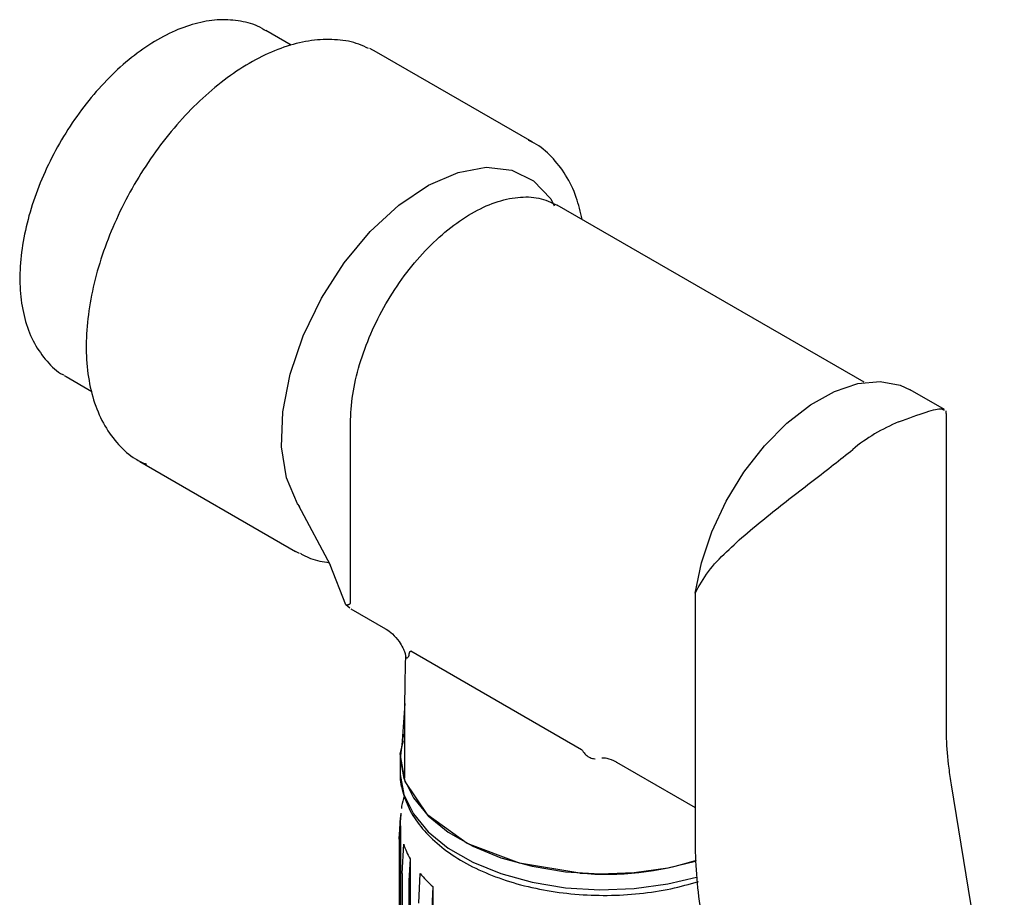
# Model space of a CAD drawing. Units: millimetres. Extents: x 46 to 2227, y 99 to 2473.
# Drawn here: x 1724 to 1784, y 2240 to 2293 of the extents above; entities that cross this region are included whole.
import ezdxf

# ---------------------------------------------------------------- set-up
doc = ezdxf.new("R2010")
doc.units = ezdxf.units.MM

msp = doc.modelspace()

# ---------------------------------------------------------------- linework, layer by layer
at = {"color": 7, "linetype": 'Continuous', "lineweight": 25}
for p, q in [((1740.62, 2291.898), (1739.071, 2292.792)), ((1745.853, 2291.475), (1745.44, 2291.688)), ((1755.399, 2285.964), (1745.853, 2291.475)), ((1755.227, 2286.059), (1755.399, 2285.964)), ((1756.55, 2282.464), (1756.758, 2282.044)), ((1775.764, 2271.222), (1756.934, 2282.092)), ((1726.703, 2271.645), (1726.822, 2271.574)), ((1726.822, 2271.574), (1728.407, 2270.659)), ((1780.69, 2269.555), (1778.588, 2270.769)), ((1780.773, 2269.483), (1780.773, 2269.318)), ((1780.805, 2250.178), (1780.805, 2269.318)), ((1744.26, 2257.689), (1744.26, 2268.713)), ((1731.354, 2266.36), (1740.9, 2260.849)), ((1741.071, 2263.671), (1743.013, 2260.039)), ((1741.139, 2260.72), (1740.9, 2260.849)), ((1743.984, 2257.575), (1743.013, 2260.039)), ((1765.403, 2258.299), (1765.403, 2242.978)), ((1744.226, 2257.373), (1743.984, 2257.575)), ((1744.282, 2257.338), (1746.418, 2256.105)), ((1758.434, 2248.691), (1747.955, 2254.74)), ((1747.589, 2251.53), (1747.425, 2249.248)), ((1747.317, 2248.299), (1747.317, 2247.319)), ((1760.572, 2247.934), (1765.403, 2245.146)), ((1784.358, 2226.719), (1781.12, 2246.537)), ((1747.332, 2243.861), (1747.255, 2242.526)), ((1747.332, 2243.861), (1747.332, 2177.721)), ((1747.255, 2242.526), (1747.255, 2179.055)), ((1747.429, 2241.097), (1747.525, 2242.903)), ((1747.917, 2242.007), (1747.843, 2240.662)), ((1747.917, 2242.007), (1747.917, 2175.868)), ((1747.429, 2241.097), (1747.429, 2178.54)), ((1748.446, 2239.291), (1748.533, 2241.111)), ((1747.843, 2240.662), (1747.843, 2177.19)), ((1749.313, 2240.305), (1749.246, 2238.948)), ((1749.313, 2240.305), (1749.313, 2174.165))]:
    msp.add_line(p, q, dxfattribs=at)
at = {"color": 7, "linetype": 'Continuous', "lineweight": 25, "flags": 128}
for points in [[(1741.156, 2263.6), (1741.005, 2263.778), (1740.338, 2265.356), (1740.035, 2267.261), (1740.109, 2269.41), (1740.555, 2271.712), (1741.356, 2274.069), (1742.477, 2276.38), (1743.87, 2278.548), (1745.476, 2280.478), (1747.226, 2282.089), (1749.046, 2283.312), (1750.858, 2284.095), (1752.584, 2284.405), (1754.151, 2284.228), (1755.492, 2283.572), (1756.55, 2282.464)], [(1765.403, 2258.299), (1765.784, 2260.16), (1766.427, 2262.061), (1767.307, 2263.931), (1768.393, 2265.705), (1769.647, 2267.319), (1771.023, 2268.716), (1772.473, 2269.845), (1773.945, 2270.667), (1775.386, 2271.151), (1776.744, 2271.281), (1777.972, 2271.053), (1778.588, 2270.769)], [(1747.534, 2249.64), (1747.454, 2249.367), (1747.319, 2248.146), (1747.544, 2246.929), (1748.122, 2245.751), (1749.036, 2244.647), (1750.26, 2243.648), (1751.759, 2242.782), (1753.49, 2242.075), (1755.403, 2241.548), (1757.443, 2241.214), (1759.551, 2241.085), (1761.667, 2241.163), (1763.73, 2241.446), (1765.429, 2241.851)], [(1747.608, 2246.751), (1747.319, 2248.44), (1747.51, 2249.237)], [(1747.317, 2247.319), (1747.319, 2247.166), (1747.544, 2245.949), (1748.122, 2244.771), (1749.036, 2243.667), (1750.26, 2242.668), (1751.759, 2241.802), (1753.49, 2241.096), (1755.403, 2240.568), (1757.443, 2240.234), (1759.551, 2240.105), (1761.667, 2240.183), (1763.73, 2240.466), (1765.491, 2240.89)], [(1758.335, 2241.134), (1754.631, 2241.733), (1751.418, 2242.954), (1749.001, 2244.682), (1747.608, 2246.751)]]:
    msp.add_lwpolyline(points, dxfattribs=at)
at = {"color": 7, "linetype": 'Continuous', "lineweight": 25}
for centre, radius, start, end in [((1781.875, 2258.932), 10.639, 112.07727, 129.81757), ((1757.255, 2243.374), 10, 171.7267, 179.99917), ((1751.495, 2244.217), 4.178, 172.1916, 184.88718), ((1752.228, 2244.425), 4.943, 197.92759, 209.27639), ((1792.627, 2243.084), 27.225, 180.22294, 189.47977), ((1759.993, 2258.84), 17.783, 264.65027, 288.01289), ((1754.274, 2245.879), 7.463, 219.71042, 228.33159)]:
    msp.add_arc(centre, radius, start, end, dxfattribs=at)
for points, knots in [([(1739.061, 2292.766), (1738.988, 2292.818), (1738.582, 2293.108), (1737.687, 2293.363), (1736.426, 2293.504), (1735.076, 2293.336), (1733.674, 2292.889), (1732.244, 2292.161), (1730.827, 2291.17), (1729.464, 2289.945), (1728.192, 2288.523), (1727.04, 2286.941), (1726.038, 2285.24), (1725.21, 2283.463), (1724.577, 2281.651), (1724.157, 2279.85), (1723.964, 2278.1), (1724.008, 2276.443), (1724.3, 2274.925), (1724.835, 2273.581), (1725.623, 2272.503), (1726.265, 2271.861), (1726.669, 2271.673), (1726.69, 2271.663)], [0, 0, 0, 0, 0.010714, 0.0596903, 0.1086292, 0.1585054, 0.2097177, 0.2619368, 0.3145954, 0.3672585, 0.4198125, 0.4722698, 0.5246823, 0.5771155, 0.629619, 0.6822636, 0.7351178, 0.7882221, 0.8415198, 0.8945753, 0.9466741, 0.9972145, 1, 1, 1, 1]), ([(1745.366, 2291.681), (1745.173, 2291.778), (1744.587, 2292.072), (1743.465, 2292.255), (1742.053, 2292.243), (1740.561, 2291.93), (1739.023, 2291.335), (1737.47, 2290.463), (1735.94, 2289.336), (1734.469, 2287.982), (1733.089, 2286.433), (1731.828, 2284.724), (1730.712, 2282.891), (1729.765, 2280.974), (1729.006, 2279.012), (1728.454, 2277.046), (1728.121, 2275.116), (1728.018, 2273.26), (1728.154, 2271.516), (1728.534, 2269.927), (1729.154, 2268.528), (1730.007, 2267.38), (1730.884, 2266.587), (1731.522, 2266.299), (1731.748, 2266.197)], [0, 0, 0, 0, 0.022157, 0.067257, 0.112823, 0.15935, 0.206788, 0.254769, 0.302929, 0.351042, 0.39907, 0.447027, 0.494946, 0.542871, 0.590835, 0.638881, 0.687055, 0.735392, 0.783897, 0.832464, 0.880748, 0.928248, 0.974594, 1, 1, 1, 1]), ([(1758.466, 2281.208), (1758.362, 2281.668), (1758.137, 2282.658), (1757.501, 2283.955), (1756.622, 2285.067), (1755.83, 2285.766), (1755.302, 2285.995), (1755.188, 2286.044)], [0, 0, 0, 0, 0.213055, 0.458554, 0.699736, 0.934974, 1, 1, 1, 1]), ([(1744.26, 2268.713), (1744.288, 2269.29), (1744.343, 2270.444), (1744.785, 2272.317), (1745.471, 2274.205), (1746.401, 2276.05), (1747.533, 2277.777), (1748.825, 2279.32), (1750.227, 2280.62), (1751.685, 2281.627), (1753.143, 2282.305), (1754.542, 2282.617), (1755.845, 2282.586), (1756.571, 2282.257), (1756.934, 2282.092)], [0, 0, 0, 0, 0.083336, 0.166672, 0.250009, 0.333345, 0.416681, 0.500017, 0.583353, 0.66669, 0.750026, 0.833362, 0.916698, 1, 1, 1, 1]), ([(1777.876, 2268.791), (1778.488, 2269.02), (1779.708, 2269.476), (1780.468, 2269.644), (1780.622, 2269.552), (1780.672, 2269.522)], [0, 0, 0, 0, 0.4059244, 0.8093579, 1, 1, 1, 1]), ([(1765.403, 2258.299), (1765.649, 2258.749), (1766.143, 2259.651), (1767.67, 2261.216), (1769.836, 2263.048), (1772.185, 2264.851), (1773.91, 2266.182), (1774.678, 2266.797), (1775.062, 2267.104)], [0, 0, 0, 0, 0.13564, 0.271855, 0.539337, 0.775544, 0.887841, 1, 1, 1, 1]), ([(1741.19, 2260.737), (1741.394, 2260.624), (1741.938, 2260.323), (1742.57, 2260.224), (1742.965, 2260.162)], [0, 0, 0, 0, 0.376124, 1, 1, 1, 1]), ([(1743.984, 2257.575), (1744.017, 2257.578), (1744.072, 2257.582), (1744.151, 2257.601), (1744.208, 2257.622), (1744.245, 2257.644), (1744.259, 2257.672), (1744.26, 2257.685), (1744.26, 2257.689)], [0, 0, 0, 0, 0.3761026, 0.6205624, 0.7744427, 0.9291754, 0.9756814, 1, 1, 1, 1]), ([(1746.42, 2256.101), (1746.433, 2256.094), (1746.553, 2256.034), (1746.853, 2255.795), (1747.21, 2255.395), (1747.465, 2254.975), (1747.589, 2254.676), (1747.637, 2254.488), (1747.641, 2254.431), (1747.642, 2254.417)], [0, 0, 0, 0, 0.03023, 0.276311, 0.550132, 0.737236, 0.870168, 0.967071, 1, 1, 1, 1]), ([(1747.853, 2254.492), (1747.859, 2254.524), (1747.869, 2254.578), (1747.886, 2254.644), (1747.9, 2254.686), (1747.913, 2254.715), (1747.925, 2254.732), (1747.936, 2254.741), (1747.946, 2254.744), (1747.953, 2254.741), (1747.955, 2254.74)], [0, 0, 0, 0, 0.32113, 0.538582, 0.68667, 0.788406, 0.886035, 0.929186, 0.972776, 1, 1, 1, 1]), ([(1747.605, 2246.972), (1747.602, 2247.24), (1747.594, 2247.843), (1747.587, 2249.185), (1747.592, 2251.388), (1747.624, 2253.265), (1747.653, 2254.403), (1747.654, 2254.413)], [0, 0, 0, 0, 0.108287, 0.243616, 0.54109, 0.996067, 1, 1, 1, 1]), ([(1747.654, 2254.413), (1747.65, 2254.41), (1747.641, 2254.404), (1747.661, 2254.344), (1747.731, 2254.322), (1747.817, 2254.367), (1747.841, 2254.45), (1747.853, 2254.492)], [0, 0, 0, 0, 0.127321, 0.363929, 0.631006, 0.815508, 1, 1, 1, 1]), ([(1781.12, 2246.537), (1781.068, 2246.881), (1780.917, 2247.879), (1780.819, 2249.101), (1780.808, 2249.919), (1780.805, 2250.178)], [0, 0, 0, 0, 0.263856, 0.766395, 1, 1, 1, 1]), ([(1758.489, 2248.639), (1758.484, 2248.645), (1758.474, 2248.66), (1758.454, 2248.678), (1758.44, 2248.686), (1758.434, 2248.691)], [0, 0, 0, 0, 0.283933, 0.652579, 1, 1, 1, 1]), ([(1758.489, 2248.639), (1758.554, 2248.548), (1758.685, 2248.367), (1758.957, 2248.194), (1759.159, 2248.143), (1759.261, 2248.139), (1759.268, 2248.139)], [0, 0, 0, 0, 0.326041, 0.652076, 0.977125, 1, 1, 1, 1]), ([(1759.673, 2248.204), (1759.768, 2248.204), (1759.975, 2248.204), (1760.352, 2248.072), (1760.567, 2247.937), (1760.573, 2247.933)], [0, 0, 0, 0, 0.449556, 0.986737, 1, 1, 1, 1]), ([(1747.323, 2247.373), (1747.321, 2247.358), (1747.262, 2246.938), (1747.444, 2246.105), (1747.881, 2244.931), (1748.646, 2243.826), (1749.681, 2242.809), (1750.979, 2241.902), (1752.507, 2241.13), (1754.222, 2240.515), (1756.077, 2240.072), (1758.023, 2239.81), (1760.014, 2239.734), (1761.997, 2239.849), (1763.891, 2240.129), (1765.047, 2240.458), (1765.603, 2240.616)], [0, 0, 0, 0, 0.002824, 0.076882, 0.150686, 0.225466, 0.301893, 0.37964, 0.458008, 0.536443, 0.614755, 0.692942, 0.771055, 0.849168, 0.927342, 1, 1, 1, 1]), ([(1747.574, 2245.857), (1747.497, 2245.652), (1747.403, 2245.404), (1747.396, 2245.142), (1747.394, 2245.096)], [0, 0, 0, 0, 0.824258, 1, 1, 1, 1]), ([(1747.255, 2243.207), (1747.255, 2243.239), (1747.255, 2243.298), (1747.255, 2243.352), (1747.255, 2243.377), (1747.255, 2243.37), (1747.255, 2243.368)], [0, 0, 0, 0, 0.30534, 0.566405, 0.873749, 1, 1, 1, 1]), ([(1747.255, 2243.207), (1747.255, 2243.172), (1747.255, 2243.079), (1747.255, 2242.832), (1747.255, 2242.623), (1747.255, 2242.479)], [0, 0, 0, 0, 0.1525007, 0.416845, 1, 1, 1, 1])]:
    msp.add_open_spline(points, degree=3, knots=knots, dxfattribs=at)

doc.saveas('drawing.dxf')
